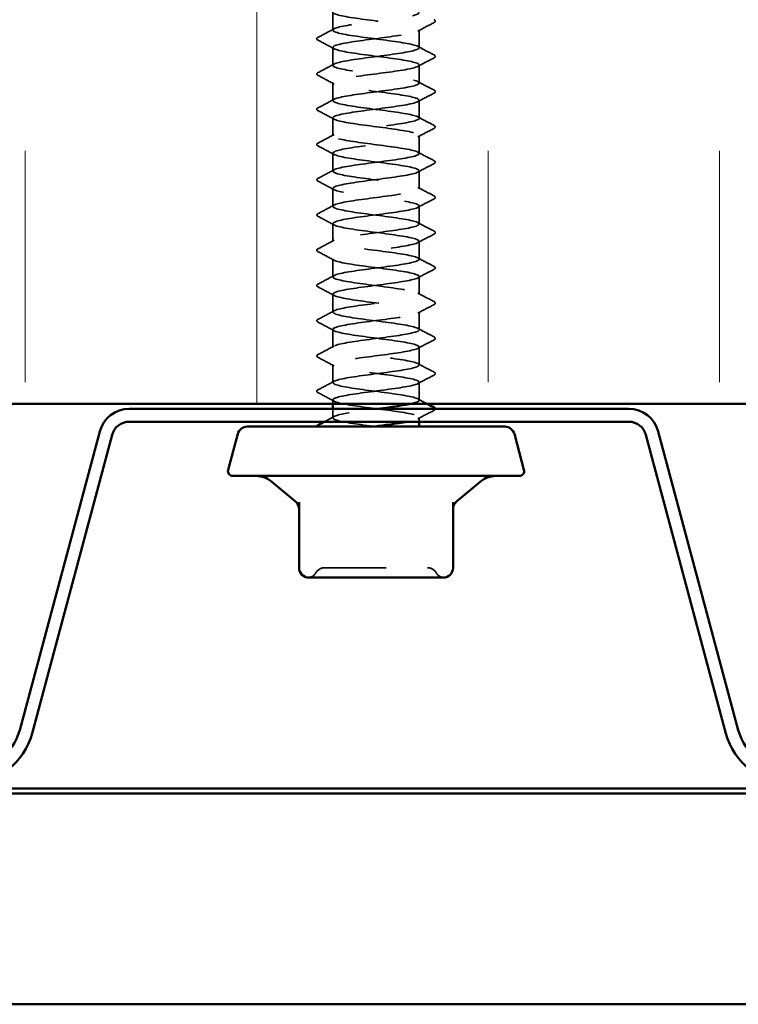
# Model space of a CAD drawing. Units: inches. Extents: x 0.6 to 33.4, y 0.6 to 21.4.
# Drawn here: x 22.1 to 23.3, y 10.2 to 11.8 of the extents above; entities that cross this region are included whole.
import ezdxf

# ---------------------------------------------------------------- set-up
doc = ezdxf.new("R2010")
doc.units = ezdxf.units.IN
doc.header["$LTSCALE"] = 2
doc.header["$MEASUREMENT"] = 0
doc.linetypes.add('DASHED', pattern=[0.2067, 0.1654, -0.0413])
for name, color, linetype, lineweight in [('Hatch (ANSI)', 7, 'Continuous', 18), ('Hidden (ANSI)', 7, 'DASHED', 35), ('Visible (ANSI)', 7, 'Continuous', 50)]:
    doc.layers.add(name, color=color, linetype=linetype, lineweight=lineweight)

msp = doc.modelspace()

# ---------------------------------------------------------------- hatches: boundary and pattern name
at = {"layer": 'Hatch (ANSI)', "true_color": 0x0080ff}
h = msp.add_hatch(dxfattribs=at)
h.set_pattern_fill('INSUL', color=150, scale=3, angle=90, style=0)
h.paths.add_polyline_path([(25.89899, 11.21552), (25.89899, 12.81552), (19.49899, 12.81552), (19.49899, 11.21552)])

# ---------------------------------------------------------------- linework, layer by layer
at = {"layer": 'Hidden (ANSI)', "ltscale": 0.027654}
for p, q in [((22.62419, 11.82158), (22.62419, 11.85072)), ((22.76419, 11.79301), (22.76419, 11.82215)), ((22.62419, 11.76444), (22.62419, 11.79358)), ((22.76419, 11.73586), (22.76419, 11.76501)), ((22.62419, 11.70729), (22.62419, 11.73644)), ((22.76419, 11.67872), (22.76419, 11.70786)), ((22.62419, 11.65015), (22.62419, 11.67929)), ((22.76419, 11.62158), (22.76419, 11.65072)), ((22.62419, 11.59301), (22.62419, 11.62215)), ((22.76419, 11.56444), (22.76419, 11.59358)), ((22.62419, 11.53586), (22.62419, 11.56501)), ((22.76419, 11.50729), (22.76419, 11.53644)), ((22.62419, 11.47872), (22.62419, 11.50786)), ((22.76419, 11.45015), (22.76419, 11.47929)), ((22.62419, 11.42158), (22.62419, 11.45072)), ((22.76419, 11.39301), (22.76419, 11.42215)), ((22.62419, 11.36444), (22.62419, 11.39358)), ((22.76419, 11.33586), (22.76419, 11.36501)), ((22.62419, 11.30729), (22.62419, 11.33644)), ((22.76419, 11.27872), (22.76419, 11.30786)), ((22.62419, 11.25015), (22.62419, 11.27929)), ((22.76419, 11.22158), (22.76419, 11.25072))]:
    msp.add_line(p, q, dxfattribs=at)
at = {"layer": 'Hidden (ANSI)', "ltscale": 0.006213}
msp.add_line((22.62419, 11.21552), (22.62419, 11.22215), dxfattribs=at)
at = {"layer": 'Hidden (ANSI)', "ltscale": 0.013723}
msp.add_line((22.62419, 11.19301), (22.62419, 11.20752), dxfattribs=at)
at = {"layer": 'Hidden (ANSI)', "ltscale": 0.00643}
msp.add_line((22.76419, 11.18672), (22.76419, 11.19358), dxfattribs=at)
at = {"layer": 'Hidden (ANSI)', "ltscale": 0.014711}
for centre, start, end in [((22.58299, 10.94992), 274.30718, 330), ((22.80539, 10.94992), 210, 265.69282)]:
    msp.add_arc(centre, 0.016, start, end, dxfattribs=at)
at = {"layer": 'Hidden (ANSI)', "ltscale": 0.015857}
for centre, start, end in [((22.6107, 10.93392), 90, 150), ((22.77768, 10.93392), 30, 90)]:
    msp.add_arc(centre, 0.016, start, end, dxfattribs=at)
at = {"layer": 'Hidden (ANSI)', "ltscale": 1.094156}
msp.add_open_spline([(22.62438, 12.82215), (22.6243, 12.82121), (22.62533, 12.82026), (22.62756, 12.81932), (22.63576, 12.81584), (22.65974, 12.81236), (22.68633, 12.80889), (22.71292, 12.80541), (22.74068, 12.80193), (22.75435, 12.79846), (22.76803, 12.79498), (22.76689, 12.7915), (22.75155, 12.78803), (22.73622, 12.78455), (22.70752, 12.78107), (22.68122, 12.7776), (22.65493, 12.77412), (22.63246, 12.77064), (22.62616, 12.76717), (22.61986, 12.76369), (22.63007, 12.76022), (22.65118, 12.75674), (22.67229, 12.75326), (22.70316, 12.74979), (22.72683, 12.74631), (22.7505, 12.74283), (22.76569, 12.73936), (22.76406, 12.73588), (22.76242, 12.7324), (22.74405, 12.72893), (22.71903, 12.72545), (22.69402, 12.72197), (22.66371, 12.7185), (22.64476, 12.71502), (22.62581, 12.71154), (22.61925, 12.70807), (22.62868, 12.70459), (22.6381, 12.70111), (22.66301, 12.69764), (22.68971, 12.69416), (22.71642, 12.69068), (22.74347, 12.68721), (22.75602, 12.68373), (22.76856, 12.68025), (22.76592, 12.67678), (22.74954, 12.6733), (22.73316, 12.66982), (22.70392, 12.66635), (22.6779, 12.66287), (22.65188, 12.65939), (22.63047, 12.65592), (22.62544, 12.65244), (22.62041, 12.64896), (22.63202, 12.64549), (22.65391, 12.64201), (22.67579, 12.63854), (22.70676, 12.63506), (22.7298, 12.63158), (22.75284, 12.62811), (22.7667, 12.62463), (22.76377, 12.62115), (22.76084, 12.61768), (22.74128, 12.6142), (22.71583, 12.61072), (22.69038, 12.60725), (22.66042, 12.60377), (22.64242, 12.60029), (22.62441, 12.59682), (22.61932, 12.59334), (22.62995, 12.58986), (22.64058, 12.58639), (22.66635, 12.58291), (22.69311, 12.57943), (22.71986, 12.57596), (22.74615, 12.57248), (22.75754, 12.569), (22.76892, 12.56553), (22.76478, 12.56205), (22.74739, 12.55857), (22.73001, 12.5551), (22.70031, 12.55162), (22.67462, 12.54814), (22.64893, 12.54467), (22.62863, 12.54119), (22.62488, 12.53771), (22.62113, 12.53424), (22.63413, 12.53076), (22.65673, 12.52728), (22.67934, 12.52381), (22.71033, 12.52033), (22.73268, 12.51686), (22.75503, 12.51338), (22.76753, 12.5099), (22.76331, 12.50643), (22.7591, 12.50295), (22.73839, 12.49947), (22.71258, 12.496), (22.68676, 12.49252), (22.65722, 12.48904), (22.64019, 12.48557), (22.62316, 12.48209), (22.61956, 12.47861), (22.63137, 12.47514), (22.64318, 12.47166), (22.66976, 12.46818), (22.6965, 12.46471), (22.72325, 12.46123), (22.74871, 12.45775), (22.75891, 12.45428), (22.7691, 12.4508), (22.76348, 12.44732), (22.74513, 12.44385), (22.72677, 12.44037), (22.69668, 12.43689), (22.67138, 12.43342), (22.64608, 12.42994), (22.62695, 12.42646), (22.62449, 12.42299), (22.62202, 12.41951), (22.63637, 12.41603), (22.65964, 12.41256), (22.68292, 12.40908), (22.71386, 12.4056), (22.73547, 12.40213), (22.75708, 12.39865), (22.76819, 12.39517), (22.7627, 12.3917), (22.75721, 12.38822), (22.73541, 12.38475), (22.70928, 12.38127), (22.68315, 12.37779), (22.6541, 12.37432), (22.63809, 12.37084), (22.62209, 12.36736), (22.61999, 12.36389), (22.63295, 12.36041), (22.6459, 12.35693), (22.67322, 12.35346), (22.69989, 12.34998), (22.72656, 12.3465), (22.75114, 12.34303), (22.76012, 12.33955), (22.76911, 12.33607), (22.76201, 12.3326), (22.74274, 12.32912), (22.72346, 12.32564), (22.69304, 12.32217), (22.6682, 12.31869), (22.64335, 12.31521), (22.62542, 12.31174), (22.62426, 12.30826), (22.62309, 12.30478), (22.63875, 12.30131), (22.66264, 12.29783), (22.68652, 12.29435), (22.71734, 12.29088), (22.73816, 12.2874), (22.75898, 12.28392), (22.76868, 12.28045), (22.76192, 12.27697), (22.75517, 12.27349), (22.73232, 12.27002), (22.70595, 12.26654), (22.67957, 12.26307), (22.65108, 12.25959), (22.63613, 12.25611), (22.62118, 12.25264), (22.62058, 12.24916), (22.63466, 12.24568), (22.64874, 12.24221), (22.67674, 12.23873), (22.70327, 12.23525), (22.7298, 12.23178), (22.75343, 12.2283), (22.76119, 12.22482), (22.76894, 12.22135), (22.76039, 12.21787), (22.74023, 12.21439), (22.72008, 12.21092), (22.68941, 12.20744), (22.66508, 12.20396), (22.64074, 12.20049), (22.62406, 12.19701), (22.62419, 12.19353), (22.62432, 12.19006), (22.64126, 12.18658), (22.6657, 12.1831), (22.69015, 12.17963), (22.72077, 12.17615), (22.74075, 12.17267), (22.76073, 12.1692), (22.76899, 12.16572), (22.76098, 12.16224), (22.75298, 12.15877), (22.72915, 12.15529), (22.70259, 12.15181), (22.67602, 12.14834), (22.64816, 12.14486), (22.6343, 12.14139), (22.62045, 12.13791), (22.62135, 12.13443), (22.63652, 12.13096), (22.65168, 12.12748), (22.68029, 12.124), (22.70662, 12.12053), (22.73296, 12.11705), (22.75559, 12.11357), (22.76209, 12.1101), (22.76859, 12.10662), (22.75861, 12.10314), (22.73762, 12.09967), (22.71664, 12.09619), (22.68579, 12.09271), (22.66202, 12.08924), (22.63826, 12.08576), (22.62286, 12.08228), (22.62429, 12.07881), (22.62572, 12.07533), (22.6439, 12.07185), (22.66884, 12.06838), (22.69378, 12.0649), (22.72414, 12.06142), (22.74323, 12.05795), (22.76233, 12.05447), (22.76912, 12.05099), (22.75989, 12.04752), (22.75066, 12.04404), (22.72589, 12.04056), (22.6992, 12.03709), (22.67251, 12.03361), (22.64534, 12.03013), (22.63261, 12.02666), (22.61989, 12.02318), (22.62229, 12.0197), (22.63851, 12.01623), (22.65473, 12.01275), (22.68388, 12.00928), (22.70995, 12.0058), (22.73602, 12.00232), (22.7576, 11.99885), (22.76284, 11.99537), (22.76807, 11.99189), (22.75668, 11.98842), (22.73491, 11.98494), (22.71315, 11.98146), (22.68219, 11.97799), (22.65905, 11.97451), (22.6359, 11.97103), (22.62183, 11.96756), (22.62455, 11.96408), (22.62728, 11.9606), (22.64665, 11.95713), (22.67203, 11.95365), (22.69742, 11.95017), (22.72743, 11.9467), (22.7456, 11.94322), (22.76376, 11.93974), (22.76908, 11.93627), (22.75864, 11.93279), (22.7482, 11.92931), (22.72256, 11.92584), (22.69581, 11.92236), (22.66906, 11.91888), (22.64264, 11.91541), (22.63107, 11.91193), (22.6195, 11.90845), (22.6234, 11.90498), (22.64063, 11.9015), (22.65786, 11.89802), (22.68749, 11.89455), (22.71324, 11.89107), (22.73899, 11.8876), (22.75946, 11.88412), (22.76342, 11.88064), (22.76738, 11.87717), (22.7546, 11.87369), (22.7321, 11.87021), (22.70961, 11.86674), (22.67862, 11.86326), (22.65615, 11.85978), (22.63369, 11.85631), (22.62097, 11.85283), (22.62498, 11.84935), (22.62899, 11.84588), (22.64952, 11.8424), (22.67528, 11.83892), (22.70104, 11.83545), (22.73065, 11.83197), (22.74784, 11.82849), (22.76503, 11.82502), (22.76886, 11.82154), (22.75724, 11.81806), (22.74562, 11.81459), (22.71917, 11.81111), (22.69242, 11.80763), (22.66567, 11.80416), (22.64007, 11.80068), (22.62968, 11.7972), (22.61929, 11.79373), (22.62468, 11.79025), (22.64288, 11.78677), (22.66108, 11.7833), (22.69112, 11.77982), (22.71648, 11.77634), (22.74185, 11.77287), (22.76117, 11.76939), (22.76384, 11.76592), (22.76651, 11.76244), (22.75237, 11.75896), (22.7292, 11.75549), (22.70603, 11.75201), (22.67508, 11.74853), (22.65335, 11.74506), (22.63161, 11.74158), (22.62028, 11.7381), (22.62557, 11.73463), (22.63086, 11.73115), (22.65249, 11.72767), (22.67857, 11.7242), (22.70466, 11.72072), (22.73378, 11.71724), (22.74996, 11.71377), (22.76613, 11.71029), (22.76847, 11.70681), (22.75569, 11.70334), (22.74292, 11.69986), (22.71571, 11.69638), (22.68903, 11.69291), (22.66234, 11.68943), (22.63762, 11.68595), (22.62844, 11.68248), (22.61926, 11.679), (22.62612, 11.67552), (22.64525, 11.67205), (22.66438, 11.66857), (22.69475, 11.66509), (22.71967, 11.66162), (22.7446, 11.65814), (22.76272, 11.65466), (22.7641, 11.65119), (22.76547, 11.64771), (22.75001, 11.64423), (22.72622, 11.64076), (22.70243, 11.63728), (22.67159, 11.63381), (22.65064, 11.63033), (22.62969, 11.62685), (22.61977, 11.62338), (22.62632, 11.6199), (22.63288, 11.61642), (22.65556, 11.61295), (22.6819, 11.60947), (22.70824, 11.60599), (22.73682, 11.60252), (22.75194, 11.59904), (22.76706, 11.59556), (22.7679, 11.59209), (22.754, 11.58861), (22.7401, 11.58513), (22.7122, 11.58166), (22.68565, 11.57818), (22.65909, 11.5747), (22.6353, 11.57123), (22.62735, 11.56775), (22.6194, 11.56427), (22.62772, 11.5608), (22.64774, 11.55732), (22.66775, 11.55384), (22.69839, 11.55037), (22.72281, 11.54689), (22.74723, 11.54341), (22.76411, 11.53994), (22.76419, 11.53646), (22.76426, 11.53298), (22.74752, 11.52951), (22.72317, 11.52603), (22.69881, 11.52255), (22.66815, 11.51908), (22.64803, 11.5156), (22.62791, 11.51213), (22.61943, 11.50865), (22.62723, 11.50517), (22.63504, 11.5017), (22.65871, 11.49822), (22.68525, 11.49474), (22.71179, 11.49127), (22.73976, 11.48779), (22.75379, 11.48431), (22.76782, 11.48084), (22.76716, 11.47736), (22.75217, 11.47388), (22.73717, 11.47041), (22.70866, 11.46693), (22.68229, 11.46345), (22.65592, 11.45998), (22.63312, 11.4565), (22.62642, 11.45302), (22.61972, 11.44955), (22.62947, 11.44607), (22.65033, 11.44259), (22.67119, 11.43912), (22.70201, 11.43564), (22.72587, 11.43216), (22.74973, 11.42869), (22.76534, 11.42521), (22.76412, 11.42173), (22.76289, 11.41826), (22.74491, 11.41478), (22.72004, 11.4113), (22.69517, 11.40783), (22.66477, 11.40435), (22.64553, 11.40087), (22.6263, 11.3974), (22.61926, 11.39392), (22.6283, 11.39045), (22.63734, 11.38697), (22.66196, 11.38349), (22.68863, 11.38002), (22.71531, 11.37654), (22.74259, 11.37306), (22.7555, 11.36959), (22.76841, 11.36611), (22.76625, 11.36263), (22.75019, 11.35916), (22.73414, 11.35568), (22.70507, 11.3522), (22.67896, 11.34873), (22.65284, 11.34525), (22.63109, 11.34177), (22.62565, 11.3383), (22.62021, 11.33482), (22.63138, 11.33134), (22.65303, 11.32787), (22.67467, 11.32439), (22.70562, 11.32091), (22.72886, 11.31744), (22.75211, 11.31396), (22.7664, 11.31048), (22.76388, 11.30701), (22.76136, 11.30353), (22.74217, 11.30005), (22.71686, 11.29658), (22.69154, 11.2931), (22.66146, 11.28962), (22.64315, 11.28615), (22.62484, 11.28267), (22.61928, 11.27919), (22.62953, 11.27572), (22.63978, 11.27224), (22.66528, 11.26876), (22.69202, 11.26529), (22.71877, 11.26181), (22.74531, 11.25834), (22.75707, 11.25486), (22.76883, 11.25138), (22.76516, 11.24791), (22.74809, 11.24443), (22.73102, 11.24095), (22.70146, 11.23748), (22.67566, 11.234), (22.64986, 11.23052), (22.6292, 11.22705), (22.62504, 11.22357), (22.62088, 11.22009), (22.63344, 11.21662), (22.65582, 11.21314), (22.6782, 11.20966), (22.70919, 11.20619), (22.73177, 11.20271), (22.75434, 11.19923), (22.76728, 11.19576), (22.76348, 11.19228), (22.76145, 11.19043), (22.75472, 11.18857), (22.74499, 11.18672)], degree=3, knots=[-183.7831702, -183.7831702, -183.7831702, -183.7831702, -183.4716849, -183.4716849, -183.4716849, -182.324877, -182.324877, -182.324877, -181.1780692, -181.1780692, -181.1780692, -180.0312613, -180.0312613, -180.0312613, -178.8844534, -178.8844534, -178.8844534, -177.7376456, -177.7376456, -177.7376456, -176.5908377, -176.5908377, -176.5908377, -175.4440299, -175.4440299, -175.4440299, -174.297222, -174.297222, -174.297222, -173.1504141, -173.1504141, -173.1504141, -172.0036063, -172.0036063, -172.0036063, -170.8567984, -170.8567984, -170.8567984, -169.7099905, -169.7099905, -169.7099905, -168.5631827, -168.5631827, -168.5631827, -167.4163748, -167.4163748, -167.4163748, -166.269567, -166.269567, -166.269567, -165.1227591, -165.1227591, -165.1227591, -163.9759512, -163.9759512, -163.9759512, -162.8291434, -162.8291434, -162.8291434, -161.6823355, -161.6823355, -161.6823355, -160.5355276, -160.5355276, -160.5355276, -159.3887198, -159.3887198, -159.3887198, -158.2419119, -158.2419119, -158.2419119, -157.0951041, -157.0951041, -157.0951041, -155.9482962, -155.9482962, -155.9482962, -154.8014883, -154.8014883, -154.8014883, -153.6546805, -153.6546805, -153.6546805, -152.5078726, -152.5078726, -152.5078726, -151.3610647, -151.3610647, -151.3610647, -150.2142569, -150.2142569, -150.2142569, -149.067449, -149.067449, -149.067449, -147.9206412, -147.9206412, -147.9206412, -146.7738333, -146.7738333, -146.7738333, -145.6270254, -145.6270254, -145.6270254, -144.4802176, -144.4802176, -144.4802176, -143.3334097, -143.3334097, -143.3334097, -142.1866018, -142.1866018, -142.1866018, -141.039794, -141.039794, -141.039794, -139.8929861, -139.8929861, -139.8929861, -138.7461783, -138.7461783, -138.7461783, -137.5993704, -137.5993704, -137.5993704, -136.4525625, -136.4525625, -136.4525625, -135.3057547, -135.3057547, -135.3057547, -134.1589468, -134.1589468, -134.1589468, -133.0121389, -133.0121389, -133.0121389, -131.8653311, -131.8653311, -131.8653311, -130.7185232, -130.7185232, -130.7185232, -129.5717154, -129.5717154, -129.5717154, -128.4249075, -128.4249075, -128.4249075, -127.2780996, -127.2780996, -127.2780996, -126.1312918, -126.1312918, -126.1312918, -124.9844839, -124.9844839, -124.9844839, -123.837676, -123.837676, -123.837676, -122.6908682, -122.6908682, -122.6908682, -121.5440603, -121.5440603, -121.5440603, -120.3972525, -120.3972525, -120.3972525, -119.2504446, -119.2504446, -119.2504446, -118.1036367, -118.1036367, -118.1036367, -116.9568289, -116.9568289, -116.9568289, -115.810021, -115.810021, -115.810021, -114.6632131, -114.6632131, -114.6632131, -113.5164053, -113.5164053, -113.5164053, -112.3695974, -112.3695974, -112.3695974, -111.2227896, -111.2227896, -111.2227896, -110.0759817, -110.0759817, -110.0759817, -108.9291738, -108.9291738, -108.9291738, -107.782366, -107.782366, -107.782366, -106.6355581, -106.6355581, -106.6355581, -105.4887502, -105.4887502, -105.4887502, -104.3419424, -104.3419424, -104.3419424, -103.1951345, -103.1951345, -103.1951345, -102.0483267, -102.0483267, -102.0483267, -100.9015188, -100.9015188, -100.9015188, -99.7547109, -99.7547109, -99.7547109, -98.6079031, -98.6079031, -98.6079031, -97.4610952, -97.4610952, -97.4610952, -96.3142873, -96.3142873, -96.3142873, -95.1674795, -95.1674795, -95.1674795, -94.0206716, -94.0206716, -94.0206716, -92.8738638, -92.8738638, -92.8738638, -91.7270559, -91.7270559, -91.7270559, -90.580248, -90.580248, -90.580248, -89.4334402, -89.4334402, -89.4334402, -88.2866323, -88.2866323, -88.2866323, -87.1398244, -87.1398244, -87.1398244, -85.9930166, -85.9930166, -85.9930166, -84.8462087, -84.8462087, -84.8462087, -83.6994009, -83.6994009, -83.6994009, -82.552593, -82.552593, -82.552593, -81.4057851, -81.4057851, -81.4057851, -80.2589773, -80.2589773, -80.2589773, -79.1121694, -79.1121694, -79.1121694, -77.9653615, -77.9653615, -77.9653615, -76.8185537, -76.8185537, -76.8185537, -75.6717458, -75.6717458, -75.6717458, -74.524938, -74.524938, -74.524938, -73.3781301, -73.3781301, -73.3781301, -72.2313222, -72.2313222, -72.2313222, -71.0845144, -71.0845144, -71.0845144, -69.9377065, -69.9377065, -69.9377065, -68.7908986, -68.7908986, -68.7908986, -67.6440908, -67.6440908, -67.6440908, -66.4972829, -66.4972829, -66.4972829, -65.3504751, -65.3504751, -65.3504751, -64.2036672, -64.2036672, -64.2036672, -63.0568593, -63.0568593, -63.0568593, -61.9100515, -61.9100515, -61.9100515, -60.7632436, -60.7632436, -60.7632436, -59.6164357, -59.6164357, -59.6164357, -58.4696279, -58.4696279, -58.4696279, -57.32282, -57.32282, -57.32282, -56.1760122, -56.1760122, -56.1760122, -55.0292043, -55.0292043, -55.0292043, -53.8823964, -53.8823964, -53.8823964, -52.7355886, -52.7355886, -52.7355886, -51.5887807, -51.5887807, -51.5887807, -50.4419728, -50.4419728, -50.4419728, -49.295165, -49.295165, -49.295165, -48.1483571, -48.1483571, -48.1483571, -47.0015493, -47.0015493, -47.0015493, -45.8547414, -45.8547414, -45.8547414, -44.7079335, -44.7079335, -44.7079335, -43.5611257, -43.5611257, -43.5611257, -42.4143178, -42.4143178, -42.4143178, -41.2675099, -41.2675099, -41.2675099, -40.1207021, -40.1207021, -40.1207021, -38.9738942, -38.9738942, -38.9738942, -37.8270863, -37.8270863, -37.8270863, -36.6802785, -36.6802785, -36.6802785, -35.5334706, -35.5334706, -35.5334706, -34.3866628, -34.3866628, -34.3866628, -33.2398549, -33.2398549, -33.2398549, -32.093047, -32.093047, -32.093047, -30.9462392, -30.9462392, -30.9462392, -29.7994313, -29.7994313, -29.7994313, -28.6526234, -28.6526234, -28.6526234, -27.5058156, -27.5058156, -27.5058156, -26.3590077, -26.3590077, -26.3590077, -25.2121999, -25.2121999, -25.2121999, -24.065392, -24.065392, -24.065392, -22.9185841, -22.9185841, -22.9185841, -21.7717763, -21.7717763, -21.7717763, -20.6249684, -20.6249684, -20.6249684, -19.4781605, -19.4781605, -19.4781605, -18.3313527, -18.3313527, -18.3313527, -17.1845448, -17.1845448, -17.1845448, -16.037737, -16.037737, -16.037737, -14.8909291, -14.8909291, -14.8909291, -13.7441212, -13.7441212, -13.7441212, -12.5973134, -12.5973134, -12.5973134, -11.4505055, -11.4505055, -11.4505055, -10.3036976, -10.3036976, -10.3036976, -9.1568898, -9.1568898, -9.1568898, -8.0100819, -8.0100819, -8.0100819, -6.8632741, -6.8632741, -6.8632741, -5.7164662, -5.7164662, -5.7164662, -4.5696583, -4.5696583, -4.5696583, -3.9584067, -3.9584067, -3.9584067, -3.9584067], dxfattribs=at)
at = {"layer": 'Hidden (ANSI)', "ltscale": 1.070453}
msp.add_open_spline([(22.74899, 11.21552), (22.7568, 11.21716), (22.76207, 11.2188), (22.76364, 11.22044), (22.76698, 11.22392), (22.75355, 11.22739), (22.73073, 11.23087), (22.7079, 11.23435), (22.67692, 11.23782), (22.6548, 11.2413), (22.63268, 11.24478), (22.62062, 11.24825), (22.62524, 11.25173), (22.62987, 11.25521), (22.65092, 11.25868), (22.67685, 11.26216), (22.70277, 11.26564), (22.73216, 11.26911), (22.74887, 11.27259), (22.76558, 11.27607), (22.7687, 11.27954), (22.75652, 11.28302), (22.74434, 11.2865), (22.71752, 11.28997), (22.69079, 11.29345), (22.66407, 11.29692), (22.63888, 11.3004), (22.62907, 11.30388), (22.61925, 11.30735), (22.62535, 11.31083), (22.644, 11.31431), (22.66265, 11.31778), (22.69286, 11.32126), (22.71802, 11.32474), (22.74318, 11.32821), (22.76193, 11.33169), (22.76398, 11.33517), (22.76603, 11.33864), (22.75126, 11.34212), (22.72779, 11.3456), (22.70431, 11.34907), (22.6734, 11.35255), (22.65204, 11.35603), (22.63067, 11.3595), (22.62001, 11.36298), (22.62591, 11.36646), (22.63181, 11.36993), (22.65394, 11.37341), (22.68016, 11.37689), (22.70637, 11.38036), (22.73525, 11.38384), (22.75092, 11.38732), (22.7666, 11.39079), (22.76822, 11.39427), (22.7549, 11.39775), (22.74158, 11.40122), (22.71404, 11.4047), (22.68741, 11.40818), (22.66077, 11.41165), (22.63649, 11.41513), (22.6279, 11.4186), (22.6193, 11.42208), (22.62686, 11.42556), (22.64643, 11.42903), (22.66599, 11.43251), (22.69649, 11.43599), (22.72118, 11.43946), (22.74587, 11.44294), (22.76341, 11.44642), (22.76416, 11.44989), (22.76491, 11.45337), (22.74884, 11.45685), (22.72477, 11.46032), (22.7007, 11.4638), (22.66994, 11.46728), (22.64938, 11.47075), (22.62882, 11.47423), (22.61958, 11.47771), (22.62674, 11.48118), (22.63389, 11.48466), (22.65706, 11.48814), (22.6835, 11.49161), (22.70995, 11.49509), (22.73824, 11.49857), (22.75285, 11.50204), (22.76745, 11.50552), (22.76757, 11.509), (22.75314, 11.51247), (22.73871, 11.51595), (22.71051, 11.51943), (22.68404, 11.5229), (22.65756, 11.52638), (22.63424, 11.52986), (22.62688, 11.53333), (22.61953, 11.53681), (22.62854, 11.54028), (22.64896, 11.54376), (22.66939, 11.54724), (22.70012, 11.55071), (22.72428, 11.55419), (22.74844, 11.55767), (22.76472, 11.56114), (22.76417, 11.56462), (22.76363, 11.5681), (22.74629, 11.57157), (22.72168, 11.57505), (22.69707, 11.57853), (22.66653, 11.582), (22.64682, 11.58548), (22.62712, 11.58896), (22.61933, 11.59243), (22.62773, 11.59591), (22.63612, 11.59939), (22.66026, 11.60286), (22.68687, 11.60634), (22.71348, 11.60982), (22.74113, 11.61329), (22.75463, 11.61677), (22.76813, 11.62025), (22.76674, 11.62372), (22.75124, 11.6272), (22.73573, 11.63068), (22.70695, 11.63415), (22.68069, 11.63763), (22.65443, 11.64111), (22.63213, 11.64458), (22.62603, 11.64806), (22.61993, 11.65154), (22.63037, 11.65501), (22.65161, 11.65849), (22.67285, 11.66197), (22.70374, 11.66544), (22.72731, 11.66892), (22.75088, 11.67239), (22.76586, 11.67587), (22.76402, 11.67935), (22.76218, 11.68282), (22.74361, 11.6863), (22.71853, 11.68978), (22.69344, 11.69325), (22.66318, 11.69673), (22.64438, 11.70021), (22.62558, 11.70368), (22.61925, 11.70716), (22.62887, 11.71064), (22.63849, 11.71411), (22.66354, 11.71759), (22.69025, 11.72107), (22.71697, 11.72454), (22.74391, 11.72802), (22.75627, 11.7315), (22.76863, 11.73497), (22.76575, 11.73845), (22.74921, 11.74193), (22.73266, 11.7454), (22.70335, 11.74888), (22.67737, 11.75236), (22.6514, 11.75583), (22.63017, 11.75931), (22.62534, 11.76279), (22.62051, 11.76626), (22.63235, 11.76974), (22.65435, 11.77322), (22.67636, 11.77669), (22.70733, 11.78017), (22.73026, 11.78365), (22.75319, 11.78712), (22.76684, 11.7906), (22.76371, 11.79407), (22.76057, 11.79755), (22.74082, 11.80103), (22.71531, 11.8045), (22.6898, 11.80798), (22.65991, 11.81146), (22.64205, 11.81493), (22.6242, 11.81841), (22.61935, 11.82189), (22.63017, 11.82536), (22.64099, 11.82884), (22.66689, 11.83232), (22.69365, 11.83579), (22.72041, 11.83927), (22.74657, 11.84275), (22.75777, 11.84622), (22.76896, 11.8497), (22.76459, 11.85318), (22.74704, 11.85665), (22.7295, 11.86013), (22.69973, 11.86361), (22.6741, 11.86708), (22.64847, 11.87056), (22.62835, 11.87404), (22.62481, 11.87751), (22.62126, 11.88099), (22.63447, 11.88447), (22.65719, 11.88794), (22.67991, 11.89142), (22.71089, 11.8949), (22.73313, 11.89837), (22.75537, 11.90185), (22.76765, 11.90533), (22.76323, 11.9088), (22.75881, 11.91228), (22.73793, 11.91575), (22.71205, 11.91923), (22.68618, 11.92271), (22.65672, 11.92618), (22.63985, 11.92966), (22.62298, 11.93314), (22.61962, 11.93661), (22.63161, 11.94009), (22.64361, 11.94357), (22.67031, 11.94704), (22.69704, 11.95052), (22.72378, 11.954), (22.74911, 11.95747), (22.75911, 11.96095), (22.76912, 11.96443), (22.76326, 11.9679), (22.74475, 11.97138), (22.72625, 11.97486), (22.6961, 11.97833), (22.67087, 11.98181), (22.64564, 11.98529), (22.62669, 11.98876), (22.62444, 11.99224), (22.62218, 11.99572), (22.63674, 11.99919), (22.66012, 12.00267), (22.68349, 12.00615), (22.71442, 12.00962), (22.7359, 12.0131), (22.75739, 12.01658), (22.76828, 12.02005), (22.76259, 12.02353), (22.75689, 12.02701), (22.73492, 12.03048), (22.70875, 12.03396), (22.68258, 12.03744), (22.65361, 12.04091), (22.63777, 12.04439), (22.62193, 12.04786), (22.62007, 12.05134), (22.63321, 12.05482), (22.64635, 12.05829), (22.67378, 12.06177), (22.70043, 12.06525), (22.72708, 12.06872), (22.75151, 12.0722), (22.7603, 12.07568), (22.76909, 12.07915), (22.76177, 12.08263), (22.74235, 12.08611), (22.72293, 12.08958), (22.69247, 12.09306), (22.6677, 12.09654), (22.64293, 12.10001), (22.62519, 12.10349), (22.62423, 12.10697), (22.62327, 12.11044), (22.63914, 12.11392), (22.66312, 12.1174), (22.6871, 12.12087), (22.71789, 12.12435), (22.73858, 12.12783), (22.75927, 12.1313), (22.76874, 12.13478), (22.76178, 12.13826), (22.75483, 12.14173), (22.73182, 12.14521), (22.70541, 12.14869), (22.679, 12.15216), (22.65061, 12.15564), (22.63583, 12.15912), (22.62105, 12.16259), (22.62069, 12.16607), (22.63495, 12.16954), (22.6492, 12.17302), (22.6773, 12.1765), (22.7038, 12.17997), (22.73031, 12.18345), (22.75379, 12.18693), (22.76134, 12.1904), (22.7689, 12.19388), (22.76012, 12.19736), (22.73983, 12.20083), (22.71954, 12.20431), (22.68883, 12.20779), (22.66459, 12.21126), (22.64034, 12.21474), (22.62386, 12.21822), (22.62419, 12.22169), (22.62453, 12.22517), (22.64167, 12.22865), (22.6662, 12.23212), (22.69073, 12.2356), (22.72131, 12.23908), (22.74115, 12.24255), (22.761, 12.24603), (22.76902, 12.24951), (22.76082, 12.25298), (22.75262, 12.25646), (22.72864, 12.25994), (22.70205, 12.26341), (22.67546, 12.26689), (22.6477, 12.27037), (22.63402, 12.27384), (22.62035, 12.27732), (22.62149, 12.2808), (22.63683, 12.28427), (22.65216, 12.28775), (22.68086, 12.29122), (22.70716, 12.2947), (22.73345, 12.29818), (22.75592, 12.30165), (22.76222, 12.30513), (22.76852, 12.30861), (22.75831, 12.31208), (22.7372, 12.31556), (22.71609, 12.31904), (22.68522, 12.32251), (22.66154, 12.32599), (22.63787, 12.32947), (22.62268, 12.33294), (22.62432, 12.33642), (22.62596, 12.3399), (22.64433, 12.34337), (22.66934, 12.34685), (22.69436, 12.35033), (22.72467, 12.3538), (22.74362, 12.35728), (22.76256, 12.36076), (22.76913, 12.36423), (22.7597, 12.36771), (22.75027, 12.37119), (22.72537, 12.37466), (22.69866, 12.37814), (22.67196, 12.38162), (22.6449, 12.38509), (22.63236, 12.38857), (22.61981, 12.39205), (22.62246, 12.39552), (22.63884, 12.399), (22.65522, 12.40248), (22.68445, 12.40595), (22.71048, 12.40943), (22.7365, 12.41291), (22.75791, 12.41638), (22.76294, 12.41986), (22.76797, 12.42333), (22.75635, 12.42681), (22.73447, 12.43029), (22.71258, 12.43376), (22.68162, 12.43724), (22.65858, 12.44072), (22.63554, 12.44419), (22.62168, 12.44767), (22.62461, 12.45115), (22.62754, 12.45462), (22.6471, 12.4581), (22.67255, 12.46158), (22.698, 12.46505), (22.72795, 12.46853), (22.74596, 12.47201), (22.76397, 12.47548), (22.76906, 12.47896), (22.75843, 12.48244), (22.7478, 12.48591), (22.72203, 12.48939), (22.69527, 12.49287), (22.66852, 12.49634), (22.64222, 12.49982), (22.63084, 12.5033), (22.61946, 12.50677), (22.62359, 12.51025), (22.64098, 12.51373), (22.65837, 12.5172), (22.68807, 12.52068), (22.71376, 12.52416), (22.73945, 12.52763), (22.75975, 12.53111), (22.7635, 12.53459), (22.76725, 12.53806), (22.75425, 12.54154), (22.73165, 12.54501), (22.70904, 12.54849), (22.67805, 12.55197), (22.6557, 12.55544), (22.63335, 12.55892), (22.62085, 12.5624), (22.62506, 12.56587), (22.62928, 12.56935), (22.64998, 12.57283), (22.6758, 12.5763), (22.70162, 12.57978), (22.73116, 12.58326), (22.74819, 12.58673), (22.76521, 12.59021), (22.76881, 12.59369), (22.757, 12.59716), (22.7452, 12.60064), (22.71862, 12.60412), (22.69188, 12.60759), (22.66513, 12.61107), (22.63967, 12.61455), (22.62947, 12.61802), (22.61927, 12.6215), (22.6249, 12.62498), (22.64325, 12.62845), (22.66161, 12.63193), (22.6917, 12.63541), (22.717, 12.63888), (22.74229, 12.64236), (22.76143, 12.64584), (22.76389, 12.64931), (22.76635, 12.65279), (22.75201, 12.65627), (22.72873, 12.65974), (22.70546, 12.66322), (22.67452, 12.66669), (22.65291, 12.67017), (22.6313, 12.67365), (22.62019, 12.67712), (22.62568, 12.6806), (22.63117, 12.68408), (22.65297, 12.68755), (22.6791, 12.69103), (22.70523, 12.69451), (22.73428, 12.69798), (22.75028, 12.70146), (22.76629, 12.70494), (22.76839, 12.70841), (22.75543, 12.71189), (22.74247, 12.71537), (22.71516, 12.71884), (22.68849, 12.72232), (22.66182, 12.7258), (22.63724, 12.72927), (22.62825, 12.73275), (22.61927, 12.73623), (22.62636, 12.7397), (22.64564, 12.74318), (22.66492, 12.74666), (22.69533, 12.75013), (22.72018, 12.75361), (22.74502, 12.75709), (22.76296, 12.76056), (22.76412, 12.76404), (22.76529, 12.76752), (22.74963, 12.77099), (22.72574, 12.77447), (22.70185, 12.77795), (22.67104, 12.78142), (22.65022, 12.7849), (22.6294, 12.78838), (22.6197, 12.79185), (22.62646, 12.79533), (22.63321, 12.7988), (22.65605, 12.80228), (22.68243, 12.80576), (22.70713, 12.80901), (22.73367, 12.81227), (22.74922, 12.81552)], degree=3, knots=[4.0463713, 4.0463713, 4.0463713, 4.0463713, 4.5872315, 4.5872315, 4.5872315, 5.7340393, 5.7340393, 5.7340393, 6.8808472, 6.8808472, 6.8808472, 8.027655, 8.027655, 8.027655, 9.1744629, 9.1744629, 9.1744629, 10.3212708, 10.3212708, 10.3212708, 11.4680786, 11.4680786, 11.4680786, 12.6148865, 12.6148865, 12.6148865, 13.7616944, 13.7616944, 13.7616944, 14.9085022, 14.9085022, 14.9085022, 16.0553101, 16.0553101, 16.0553101, 17.2021179, 17.2021179, 17.2021179, 18.3489258, 18.3489258, 18.3489258, 19.4957337, 19.4957337, 19.4957337, 20.6425415, 20.6425415, 20.6425415, 21.7893494, 21.7893494, 21.7893494, 22.9361573, 22.9361573, 22.9361573, 24.0829651, 24.0829651, 24.0829651, 25.229773, 25.229773, 25.229773, 26.3765808, 26.3765808, 26.3765808, 27.5233887, 27.5233887, 27.5233887, 28.6701966, 28.6701966, 28.6701966, 29.8170044, 29.8170044, 29.8170044, 30.9638123, 30.9638123, 30.9638123, 32.1106202, 32.1106202, 32.1106202, 33.257428, 33.257428, 33.257428, 34.4042359, 34.4042359, 34.4042359, 35.5510437, 35.5510437, 35.5510437, 36.6978516, 36.6978516, 36.6978516, 37.8446595, 37.8446595, 37.8446595, 38.9914673, 38.9914673, 38.9914673, 40.1382752, 40.1382752, 40.1382752, 41.2850831, 41.2850831, 41.2850831, 42.4318909, 42.4318909, 42.4318909, 43.5786988, 43.5786988, 43.5786988, 44.7255066, 44.7255066, 44.7255066, 45.8723145, 45.8723145, 45.8723145, 47.0191224, 47.0191224, 47.0191224, 48.1659302, 48.1659302, 48.1659302, 49.3127381, 49.3127381, 49.3127381, 50.459546, 50.459546, 50.459546, 51.6063538, 51.6063538, 51.6063538, 52.7531617, 52.7531617, 52.7531617, 53.8999695, 53.8999695, 53.8999695, 55.0467774, 55.0467774, 55.0467774, 56.1935853, 56.1935853, 56.1935853, 57.3403931, 57.3403931, 57.3403931, 58.487201, 58.487201, 58.487201, 59.6340089, 59.6340089, 59.6340089, 60.7808167, 60.7808167, 60.7808167, 61.9276246, 61.9276246, 61.9276246, 63.0744324, 63.0744324, 63.0744324, 64.2212403, 64.2212403, 64.2212403, 65.3680482, 65.3680482, 65.3680482, 66.514856, 66.514856, 66.514856, 67.6616639, 67.6616639, 67.6616639, 68.8084718, 68.8084718, 68.8084718, 69.9552796, 69.9552796, 69.9552796, 71.1020875, 71.1020875, 71.1020875, 72.2488953, 72.2488953, 72.2488953, 73.3957032, 73.3957032, 73.3957032, 74.5425111, 74.5425111, 74.5425111, 75.6893189, 75.6893189, 75.6893189, 76.8361268, 76.8361268, 76.8361268, 77.9829347, 77.9829347, 77.9829347, 79.1297425, 79.1297425, 79.1297425, 80.2765504, 80.2765504, 80.2765504, 81.4233582, 81.4233582, 81.4233582, 82.5701661, 82.5701661, 82.5701661, 83.716974, 83.716974, 83.716974, 84.8637818, 84.8637818, 84.8637818, 86.0105897, 86.0105897, 86.0105897, 87.1573976, 87.1573976, 87.1573976, 88.3042054, 88.3042054, 88.3042054, 89.4510133, 89.4510133, 89.4510133, 90.5978211, 90.5978211, 90.5978211, 91.744629, 91.744629, 91.744629, 92.8914369, 92.8914369, 92.8914369, 94.0382447, 94.0382447, 94.0382447, 95.1850526, 95.1850526, 95.1850526, 96.3318605, 96.3318605, 96.3318605, 97.4786683, 97.4786683, 97.4786683, 98.6254762, 98.6254762, 98.6254762, 99.772284, 99.772284, 99.772284, 100.9190919, 100.9190919, 100.9190919, 102.0658998, 102.0658998, 102.0658998, 103.2127076, 103.2127076, 103.2127076, 104.3595155, 104.3595155, 104.3595155, 105.5063234, 105.5063234, 105.5063234, 106.6531312, 106.6531312, 106.6531312, 107.7999391, 107.7999391, 107.7999391, 108.9467469, 108.9467469, 108.9467469, 110.0935548, 110.0935548, 110.0935548, 111.2403627, 111.2403627, 111.2403627, 112.3871705, 112.3871705, 112.3871705, 113.5339784, 113.5339784, 113.5339784, 114.6807863, 114.6807863, 114.6807863, 115.8275941, 115.8275941, 115.8275941, 116.974402, 116.974402, 116.974402, 118.1212098, 118.1212098, 118.1212098, 119.2680177, 119.2680177, 119.2680177, 120.4148256, 120.4148256, 120.4148256, 121.5616334, 121.5616334, 121.5616334, 122.7084413, 122.7084413, 122.7084413, 123.8552492, 123.8552492, 123.8552492, 125.002057, 125.002057, 125.002057, 126.1488649, 126.1488649, 126.1488649, 127.2956727, 127.2956727, 127.2956727, 128.4424806, 128.4424806, 128.4424806, 129.5892885, 129.5892885, 129.5892885, 130.7360963, 130.7360963, 130.7360963, 131.8829042, 131.8829042, 131.8829042, 133.0297121, 133.0297121, 133.0297121, 134.1765199, 134.1765199, 134.1765199, 135.3233278, 135.3233278, 135.3233278, 136.4701356, 136.4701356, 136.4701356, 137.6169435, 137.6169435, 137.6169435, 138.7637514, 138.7637514, 138.7637514, 139.9105592, 139.9105592, 139.9105592, 141.0573671, 141.0573671, 141.0573671, 142.204175, 142.204175, 142.204175, 143.3509828, 143.3509828, 143.3509828, 144.4977907, 144.4977907, 144.4977907, 145.6445985, 145.6445985, 145.6445985, 146.7914064, 146.7914064, 146.7914064, 147.9382143, 147.9382143, 147.9382143, 149.0850221, 149.0850221, 149.0850221, 150.23183, 150.23183, 150.23183, 151.3786379, 151.3786379, 151.3786379, 152.5254457, 152.5254457, 152.5254457, 153.6722536, 153.6722536, 153.6722536, 154.8190614, 154.8190614, 154.8190614, 155.9658693, 155.9658693, 155.9658693, 157.1126772, 157.1126772, 157.1126772, 158.259485, 158.259485, 158.259485, 159.4062929, 159.4062929, 159.4062929, 160.5531008, 160.5531008, 160.5531008, 161.6999086, 161.6999086, 161.6999086, 162.8467165, 162.8467165, 162.8467165, 163.9935243, 163.9935243, 163.9935243, 165.1403322, 165.1403322, 165.1403322, 166.2871401, 166.2871401, 166.2871401, 167.4339479, 167.4339479, 167.4339479, 168.5807558, 168.5807558, 168.5807558, 169.7275637, 169.7275637, 169.7275637, 170.8743715, 170.8743715, 170.8743715, 172.0211794, 172.0211794, 172.0211794, 173.1679873, 173.1679873, 173.1679873, 174.3147951, 174.3147951, 174.3147951, 175.461603, 175.461603, 175.461603, 176.6084108, 176.6084108, 176.6084108, 177.7552187, 177.7552187, 177.7552187, 178.9020266, 178.9020266, 178.9020266, 179.9755599, 179.9755599, 179.9755599, 179.9755599], dxfattribs=at)
at = {"layer": 'Hidden (ANSI)', "ltscale": 0.028046}
for points in [[(22.7882, 11.83379), (22.77949, 11.82919), (22.77078, 11.82457), (22.7621, 11.81992)], [(22.60018, 11.80994), (22.60889, 11.81454), (22.6176, 11.81915), (22.62628, 11.82381)], [(22.62628, 11.79135), (22.6176, 11.796), (22.60889, 11.80062), (22.60018, 11.80522)], [(22.7621, 11.79523), (22.77078, 11.79058), (22.77949, 11.78597), (22.7882, 11.78136)], [(22.60018, 11.75279), (22.60889, 11.75739), (22.6176, 11.76201), (22.62628, 11.76666)], [(22.7882, 11.77665), (22.77949, 11.77205), (22.77078, 11.76743), (22.7621, 11.76278)], [(22.62628, 11.73421), (22.6176, 11.73886), (22.60889, 11.74348), (22.60018, 11.74808)], [(22.7621, 11.73809), (22.77078, 11.73344), (22.77949, 11.72882), (22.7882, 11.72422)], [(22.7882, 11.71951), (22.77949, 11.7149), (22.77078, 11.71029), (22.7621, 11.70564)], [(22.60018, 11.69565), (22.60889, 11.70025), (22.6176, 11.70487), (22.62628, 11.70952)], [(22.62628, 11.67707), (22.6176, 11.68172), (22.60889, 11.68633), (22.60018, 11.69094)], [(22.7621, 11.68095), (22.77078, 11.6763), (22.77949, 11.67168), (22.7882, 11.66708)], [(22.7882, 11.66236), (22.77949, 11.65776), (22.77078, 11.65315), (22.7621, 11.64849)], [(22.60018, 11.63851), (22.60889, 11.64311), (22.6176, 11.64773), (22.62628, 11.65238)], [(22.62628, 11.61992), (22.6176, 11.62457), (22.60889, 11.62919), (22.60018, 11.63379)], [(22.7621, 11.62381), (22.77078, 11.61915), (22.77949, 11.61454), (22.7882, 11.60994)], [(22.60018, 11.58136), (22.60889, 11.58597), (22.6176, 11.59058), (22.62628, 11.59523)], [(22.7882, 11.60522), (22.77949, 11.60062), (22.77078, 11.596), (22.7621, 11.59135)], [(22.62628, 11.56278), (22.6176, 11.56743), (22.60889, 11.57205), (22.60018, 11.57665)], [(22.7621, 11.56666), (22.77078, 11.56201), (22.77949, 11.55739), (22.7882, 11.55279)], [(22.7882, 11.54808), (22.77949, 11.54348), (22.77078, 11.53886), (22.7621, 11.53421)], [(22.60018, 11.52422), (22.60889, 11.52882), (22.6176, 11.53344), (22.62628, 11.53809)], [(22.62628, 11.50564), (22.6176, 11.51029), (22.60889, 11.5149), (22.60018, 11.51951)], [(22.7621, 11.50952), (22.77078, 11.50487), (22.77949, 11.50025), (22.7882, 11.49565)], [(22.60018, 11.46708), (22.60889, 11.47168), (22.6176, 11.4763), (22.62628, 11.48095)], [(22.7882, 11.49094), (22.77949, 11.48633), (22.77078, 11.48172), (22.7621, 11.47707)], [(22.62628, 11.44849), (22.6176, 11.45315), (22.60889, 11.45776), (22.60018, 11.46236)], [(22.7621, 11.45238), (22.77078, 11.44773), (22.77949, 11.44311), (22.7882, 11.43851)], [(22.7882, 11.43379), (22.77949, 11.42919), (22.77078, 11.42457), (22.7621, 11.41992)], [(22.60018, 11.40994), (22.60889, 11.41454), (22.6176, 11.41915), (22.62628, 11.42381)], [(22.62628, 11.39135), (22.6176, 11.396), (22.60889, 11.40062), (22.60018, 11.40522)], [(22.7621, 11.39523), (22.77078, 11.39058), (22.77949, 11.38597), (22.7882, 11.38136)], [(22.60018, 11.35279), (22.60889, 11.35739), (22.6176, 11.36201), (22.62628, 11.36666)], [(22.7882, 11.37665), (22.77949, 11.37205), (22.77078, 11.36743), (22.7621, 11.36278)], [(22.62628, 11.33421), (22.6176, 11.33886), (22.60889, 11.34348), (22.60018, 11.34808)], [(22.7621, 11.33809), (22.77078, 11.33344), (22.77949, 11.32882), (22.7882, 11.32422)], [(22.7882, 11.31951), (22.77949, 11.3149), (22.77078, 11.31029), (22.7621, 11.30564)], [(22.60018, 11.29565), (22.60889, 11.30025), (22.6176, 11.30487), (22.62628, 11.30952)], [(22.62628, 11.27707), (22.6176, 11.28172), (22.60889, 11.28633), (22.60018, 11.29094)], [(22.7621, 11.28095), (22.77078, 11.2763), (22.77949, 11.27168), (22.7882, 11.26708)], [(22.7882, 11.26236), (22.77949, 11.25776), (22.77078, 11.25315), (22.7621, 11.24849)], [(22.60018, 11.23851), (22.60889, 11.24311), (22.6176, 11.24773), (22.62628, 11.25238)], [(22.62628, 11.21992), (22.6176, 11.22457), (22.60889, 11.22919), (22.60018, 11.23379)], [(22.7882, 11.20522), (22.77949, 11.20062), (22.77078, 11.196), (22.7621, 11.19135)]]:
    msp.add_open_spline(points, degree=3, dxfattribs=at)
at = {"layer": 'Hidden (ANSI)', "ltscale": 0.033267}
for points in [[(22.7882, 11.83851), (22.78931, 11.83792), (22.79014, 11.83724), (22.79023, 11.83515), (22.78936, 11.83441), (22.7882, 11.83379)], [(22.60018, 11.80522), (22.59907, 11.80581), (22.59823, 11.80648), (22.59814, 11.80858), (22.59901, 11.80932), (22.60018, 11.80994)], [(22.7882, 11.78136), (22.78931, 11.78077), (22.79014, 11.7801), (22.79023, 11.77801), (22.78936, 11.77727), (22.7882, 11.77665)], [(22.60018, 11.74808), (22.59907, 11.74867), (22.59823, 11.74934), (22.59814, 11.75143), (22.59901, 11.75218), (22.60018, 11.75279)], [(22.7882, 11.72422), (22.78931, 11.72363), (22.79014, 11.72296), (22.79023, 11.72087), (22.78936, 11.72012), (22.7882, 11.71951)], [(22.60018, 11.69094), (22.59907, 11.69153), (22.59823, 11.6922), (22.59814, 11.69429), (22.59901, 11.69503), (22.60018, 11.69565)], [(22.7882, 11.66708), (22.78931, 11.66649), (22.79014, 11.66582), (22.79023, 11.66372), (22.78936, 11.66298), (22.7882, 11.66236)], [(22.60018, 11.63379), (22.59907, 11.63438), (22.59823, 11.63506), (22.59814, 11.63715), (22.59901, 11.63789), (22.60018, 11.63851)], [(22.7882, 11.60994), (22.78931, 11.60935), (22.79014, 11.60867), (22.79023, 11.60658), (22.78936, 11.60584), (22.7882, 11.60522)], [(22.60018, 11.57665), (22.59907, 11.57724), (22.59823, 11.57791), (22.59814, 11.58001), (22.59901, 11.58075), (22.60018, 11.58136)], [(22.7882, 11.55279), (22.78931, 11.5522), (22.79014, 11.55153), (22.79023, 11.54944), (22.78936, 11.5487), (22.7882, 11.54808)], [(22.60018, 11.51951), (22.59907, 11.5201), (22.59823, 11.52077), (22.59814, 11.52286), (22.59901, 11.5236), (22.60018, 11.52422)], [(22.7882, 11.49565), (22.78931, 11.49506), (22.79014, 11.49439), (22.79023, 11.49229), (22.78936, 11.49155), (22.7882, 11.49094)], [(22.60018, 11.46236), (22.59907, 11.46295), (22.59823, 11.46363), (22.59814, 11.46572), (22.59901, 11.46646), (22.60018, 11.46708)], [(22.7882, 11.43851), (22.78931, 11.43792), (22.79014, 11.43724), (22.79023, 11.43515), (22.78936, 11.43441), (22.7882, 11.43379)], [(22.60018, 11.40522), (22.59907, 11.40581), (22.59823, 11.40648), (22.59814, 11.40858), (22.59901, 11.40932), (22.60018, 11.40994)], [(22.7882, 11.38136), (22.78931, 11.38077), (22.79014, 11.3801), (22.79023, 11.37801), (22.78936, 11.37727), (22.7882, 11.37665)], [(22.60018, 11.34808), (22.59907, 11.34867), (22.59823, 11.34934), (22.59814, 11.35143), (22.59901, 11.35218), (22.60018, 11.35279)], [(22.7882, 11.32422), (22.78931, 11.32363), (22.79014, 11.32296), (22.79023, 11.32087), (22.78936, 11.32012), (22.7882, 11.31951)], [(22.60018, 11.29094), (22.59907, 11.29153), (22.59823, 11.2922), (22.59814, 11.29429), (22.59901, 11.29503), (22.60018, 11.29565)], [(22.7882, 11.26708), (22.78931, 11.26649), (22.79014, 11.26582), (22.79023, 11.26372), (22.78936, 11.26298), (22.7882, 11.26236)], [(22.60018, 11.23379), (22.59907, 11.23438), (22.59823, 11.23506), (22.59814, 11.23715), (22.59901, 11.23789), (22.60018, 11.23851)]]:
    msp.add_open_spline(points, degree=3, knots=[0, 0, 0, 0, 0.05425934, 0.05425934, 0.11103282, 0.11103282, 0.11103282, 0.11103282], dxfattribs=at)
at = {"layer": 'Hidden (ANSI)', "ltscale": 0.016676}
msp.add_open_spline([(22.7621, 11.22381), (22.76727, 11.22103), (22.77246, 11.21827), (22.77764, 11.21552)], degree=3, dxfattribs=at)
at = {"layer": 'Hidden (ANSI)', "ltscale": 0.212315}
msp.add_open_spline([(22.69419, 11.17872), (22.66743, 11.1822), (22.6414, 11.18567), (22.63039, 11.18915), (22.61938, 11.19263), (22.62399, 11.1961), (22.64169, 11.19958), (22.65517, 11.20223), (22.67568, 11.20487), (22.69598, 11.20752)], degree=3, knots=[0, 0, 0, 0, 1.1468079, 1.1468079, 1.1468079, 2.2936157, 2.2936157, 2.2936157, 3.1667254, 3.1667254, 3.1667254, 3.1667254], dxfattribs=at)
at = {"layer": 'Hidden (ANSI)', "ltscale": 0.016271}
msp.add_open_spline([(22.79019, 11.20752), (22.79016, 11.20652), (22.78931, 11.20581), (22.7882, 11.20522)], degree=3, dxfattribs=at)
at = {"layer": 'Hidden (ANSI)', "ltscale": 0.01714}
msp.add_open_spline([(22.6103, 11.18672), (22.61563, 11.18955), (22.62096, 11.19239), (22.62628, 11.19523)], degree=3, dxfattribs=at)
at = {"layer": 'Hidden (ANSI)', "ltscale": 0.249747}
msp.add_open_spline([(22.6107, 10.94992), (22.61069, 10.94992), (22.61325, 10.94992), (22.624, 10.94992), (22.63347, 10.94992), (22.65598, 10.94992), (22.6685, 10.94992), (22.69388, 10.94992), (22.7065, 10.94992), (22.72931, 10.94992), (22.73952, 10.94992), (22.75588, 10.94992), (22.76234, 10.94992), (22.77142, 10.94992), (22.77442, 10.94992), (22.77715, 10.94992), (22.77768, 10.94992), (22.77768, 10.94992)], degree=3, knots=[-0.82777906, -0.82777906, -0.82777906, -0.82777906, -0.7159463, -0.7159463, -0.57868516, -0.57868516, -0.45365814, -0.45365814, -0.3364116, -0.3364116, -0.22840143, -0.22840143, -0.13335649, -0.13335649, -0.05129096, -0.05129096, 0, 0, 0, 0], dxfattribs=at)
at = {"layer": 'Visible (ANSI)', "color": 150, "true_color": 0x0080ff}
msp.add_line((19.49899, 11.21552), (25.89899, 11.21552), dxfattribs=at)
at = {"layer": 'Visible (ANSI)', "color": 96, "true_color": 0x008000}
for p, q in [((23.10376, 11.20752), (22.29422, 11.20752)), ((23.10376, 11.18672), (22.29422, 11.18672)), ((22.24631, 11.17076), (22.11662, 10.68678)), ((22.2664, 11.16538), (22.13672, 10.68139)), ((23.26126, 10.68139), (23.13158, 11.16538)), ((23.28135, 10.68678), (23.15167, 11.17076))]:
    msp.add_line(p, q, dxfattribs=at)
at = {"layer": 'Visible (ANSI)'}
for p, q in [((22.62419, 11.20752), (22.62419, 11.21552)), ((22.9029, 11.17872), (22.48548, 11.17872)), ((22.76419, 11.17872), (22.76419, 11.18672)), ((22.47002, 11.16686), (22.45446, 11.10879)), ((22.91836, 11.16686), (22.93392, 11.10879)), ((22.92619, 11.09872), (22.46219, 11.09872)), ((22.56367, 11.0572), (22.52534, 11.08936)), ((22.8247, 11.0572), (22.86304, 11.08936)), ((22.56939, 11.05617), (22.56939, 10.94992)), ((22.81899, 10.94992), (22.81899, 11.05617)), ((22.58539, 10.93392), (22.61987, 10.93392)), ((22.6597, 10.93392), (22.69419, 10.93392)), ((22.69419, 10.93392), (22.72867, 10.93392)), ((22.7685, 10.93392), (22.80299, 10.93392))]:
    msp.add_line(p, q, dxfattribs=at)
at = {"layer": 'Visible (ANSI)', "color": 5, "true_color": 0x0000ff}
for p, q in [((19.49899, 10.59222), (25.89899, 10.59222)), ((19.49899, 10.59216), (25.89899, 10.59216)), ((25.89899, 10.58374), (19.49899, 10.58374)), ((19.49899, 10.24216), (25.89899, 10.24216))]:
    msp.add_line(p, q, dxfattribs=at)
at = {"layer": 'Visible (ANSI)', "color": 96, "true_color": 0x008000}
for centre, radius, start, end in [((22.29422, 11.15792), 0.0496, 90, 165), ((23.10376, 11.15792), 0.0496, 15, 90), ((22.29422, 11.15792), 0.0288, 90, 165), ((23.10376, 11.15792), 0.0288, 15, 90), ((22.03085, 10.70976), 0.0888, 270, 345), ((22.03085, 10.70976), 0.1096, 270, 345), ((23.36713, 10.70976), 0.1096, 195, 270), ((23.36713, 10.70976), 0.0888, 195, 270)]:
    msp.add_arc(centre, radius, start, end, dxfattribs=at)
at = {"layer": 'Visible (ANSI)'}
for centre, radius, start, end in [((22.48548, 11.16272), 0.016, 90, 165), ((22.9029, 11.16272), 0.016, 15, 90), ((22.46219, 11.10672), 0.008, 165, 270), ((22.49963, 11.05872), 0.04, 50, 90), ((22.88875, 11.05872), 0.04, 90, 130), ((22.92619, 11.10672), 0.008, 270, 15), ((22.55339, 11.04494), 0.016, 0, 50), ((22.83499, 11.04494), 0.016, 130, 180), ((22.58539, 10.94992), 0.016, 180, 270), ((22.80299, 10.94992), 0.016, 270, 0)]:
    msp.add_arc(centre, radius, start, end, dxfattribs=at)
for points, knots in [([(22.69598, 11.20752), (22.70235, 11.20835), (22.70869, 11.20918), (22.7148, 11.21001), (22.72831, 11.21185), (22.74025, 11.21368), (22.74899, 11.21552)], [3.16672539, 3.16672539, 3.16672539, 3.16672539, 3.44042359, 3.44042359, 3.44042359, 4.04637134, 4.04637134, 4.04637134, 4.04637134]), ([(22.7882, 11.20994), (22.78931, 11.20935), (22.79014, 11.20867), (22.79019, 11.20761), (22.79019, 11.20756), (22.79019, 11.20752)], [0, 0, 0, 0, 0.054259337, 0.054259337, 0.056566331, 0.056566331, 0.056566331, 0.056566331]), ([(22.59821, 11.17872), (22.59804, 11.17972), (22.59879, 11.18055), (22.59993, 11.18123), (22.60005, 11.1813), (22.60018, 11.18136)], [0, 0, 0, 0, 0.054273346, 0.054273346, 0.06058429, 0.06058429, 0.06058429, 0.06058429]), ([(22.74499, 11.18672), (22.73646, 11.1851), (22.72562, 11.18347), (22.71362, 11.18185), (22.7059, 11.18081), (22.69781, 11.17976), (22.68979, 11.17872)], [-3.95840674, -3.95840674, -3.95840674, -3.95840674, -3.42285047, -3.42285047, -3.42285047, -3.0787608, -3.0787608, -3.0787608, -3.0787608]), ([(22.6597, 10.93392), (22.65959, 10.93392), (22.65948, 10.93392), (22.65249, 10.93392), (22.64575, 10.93397), (22.63263, 10.93397), (22.62628, 10.93392), (22.62007, 10.93392), (22.61997, 10.93392), (22.61987, 10.93392)], [-0.00116807, -0.00116807, -0.00116807, -0.00116807, 0, 0, 0.07173611, 0.07173611, 0.14347223, 0.14347223, 0.1446403, 0.1446403, 0.1446403, 0.1446403]), ([(22.7685, 10.93392), (22.7684, 10.93392), (22.7683, 10.93392), (22.7621, 10.93392), (22.75575, 10.93397), (22.74263, 10.93397), (22.73588, 10.93392), (22.7289, 10.93392), (22.72879, 10.93392), (22.72867, 10.93392)], [-0.00116807, -0.00116807, -0.00116807, -0.00116807, 0, 0, 0.07173611, 0.07173611, 0.14347223, 0.14347223, 0.1446403, 0.1446403, 0.1446403, 0.1446403])]:
    msp.add_open_spline(points, degree=3, knots=knots, dxfattribs=at)
for points in [[(22.77764, 11.21552), (22.78116, 11.21366), (22.78468, 11.21179), (22.7882, 11.20994)], [(22.60018, 11.18136), (22.60356, 11.18315), (22.60693, 11.18493), (22.6103, 11.18672)]]:
    msp.add_open_spline(points, degree=3, dxfattribs=at)

doc.saveas('drawing.dxf')
